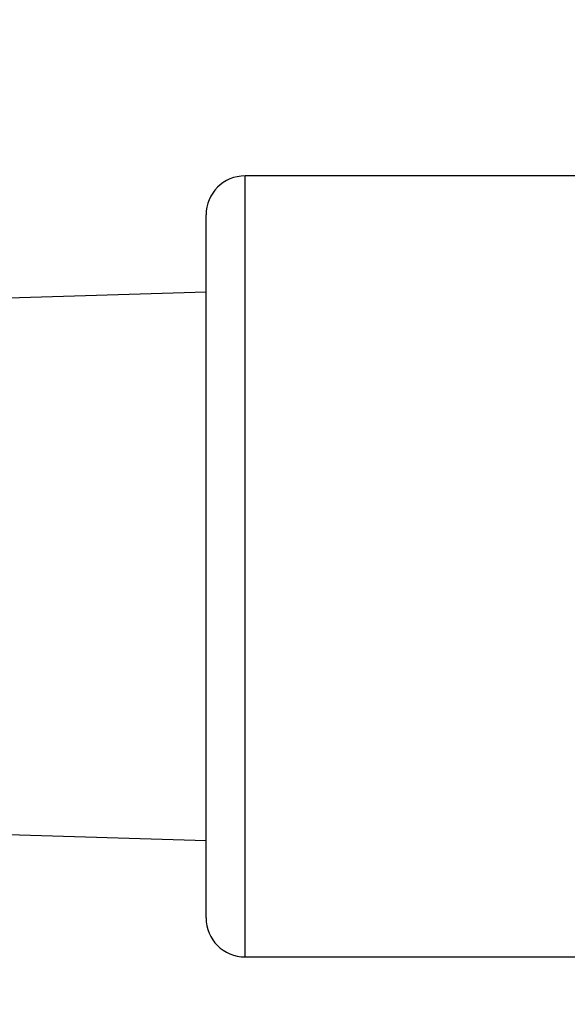
# Model space of a CAD drawing. Units: millimetres. Extents: x 5 to 837, y 5 to 589.
# Drawn here: x 612 to 625, y 134 to 158 of the extents above; entities that cross this region are included whole.
import ezdxf

# ---------------------------------------------------------------- set-up
doc = ezdxf.new("R2010")
doc.units = ezdxf.units.MM
doc.header["$PDSIZE"] = -1
doc.layers.add('DIMENSIONS', color=7, linetype='Continuous')
doc.styles.add('SLDTEXTSTYLE1', font='GOTHIC.TTF', dxfattribs={"width": 0.913})
doc.dimstyles.new('SLDDIMSTYLE2', dxfattribs={"dimtxt": 5.291667, "dimasz": 5.291667, "dimexe": 0, "dimexo": 0.0625, "dimgap": 1.322917, "dimtad": 1, "dimdec": 1, "dimlfac": 2, "dimrnd": 1e-09, "dimzin": 4, "dimdsep": 46, "dimtxsty": 'SLDTEXTSTYLE1', "dimsah": 1, "dimcen": 0.09, "dimadec": 0, "dimazin": 1, "dimtfac": 1, "dimtdec": 1, "dimtofl": 0, "dimtmove": 0, "dimatfit": 3, "dimfxl": 1, "dimfrac": 2, "dimtolj": 1, "dimtzin": 12, "dimarcsym": 0})

# ---------------------------------------------------------------- blocks, each defined once
blk = doc.blocks.new('_D_1')
at = {"layer": 'Defpoints', "color": 0}
for p in [(755.687, 281.234), (241.993, 110.484), (241.993, 70.484)]:
    blk.add_point(p, dxfattribs=at)
at = {"layer": 'DIMENSIONS', "color": 0, "lineweight": -2}
for p, q in [((755.687, 281.171), (755.687, 70.484)), ((241.993, 110.421), (241.993, 70.484)), ((750.395, 70.484), (247.285, 70.484))]:
    blk.add_line(p, q, dxfattribs=at)
at = {"layer": 'DIMENSIONS', "color": 0}
for points in [[(247.285, 71.366), (247.285, 69.602), (241.993, 70.484)], [(750.395, 69.602), (750.395, 71.366), (755.687, 70.484)]]:
    blk.add_solid(points, dxfattribs=at)
at = {"layer": 'DIMENSIONS', "color": 0, "insert": (488.748, 78.664), "char_height": 5.29167, "attachment_point": 2, "style": 'SLDTEXTSTYLE1'}
blk.add_mtext('\\A1;1027.4 [40.45] S2F SOUNDER', dxfattribs=at)
blk = doc.blocks.new('_D_5')
at = {"layer": 'Defpoints', "color": 0}
for p in [(746.197, 254.871), (241.993, 110.484), (241.993, 82.484)]:
    blk.add_point(p, dxfattribs=at)
at = {"layer": 'DIMENSIONS', "color": 0, "lineweight": -2}
for p, q in [((746.197, 254.809), (746.197, 82.484)), ((241.993, 110.421), (241.993, 82.484)), ((740.905, 82.484), (247.285, 82.484))]:
    blk.add_line(p, q, dxfattribs=at)
at = {"layer": 'DIMENSIONS', "color": 0}
for points in [[(247.285, 83.366), (247.285, 81.602), (241.993, 82.484)], [(740.905, 81.602), (740.905, 83.366), (746.197, 82.484)]]:
    blk.add_solid(points, dxfattribs=at)
at = {"layer": 'DIMENSIONS', "color": 0, "insert": (488.67, 90.664), "char_height": 5.29167, "attachment_point": 2, "style": 'SLDTEXTSTYLE1'}
blk.add_mtext('\\A1;1008.4 [39.70] S1F SOUNDER', dxfattribs=at)

msp = doc.modelspace()

# ---------------------------------------------------------------- linework, layer by layer
at = {"color": 0, "linetype": 'Continuous', "lineweight": 25}
for p, q in [((625.318, 154.259), (617.127, 154.259)), ((617.127, 144.734), (617.127, 154.259)), ((616.174, 144.734), (616.174, 153.306)), ((616.174, 151.424), (609.276, 151.209)), ((616.174, 136.161), (616.174, 144.734)), ((617.127, 135.209), (617.127, 144.734)), ((608.825, 138.272), (616.174, 138.044)), ((617.127, 135.209), (643.065, 135.209))]:
    msp.add_line(p, q, dxfattribs=at)
for centre, start, end in [((617.127, 153.306), 90, 180), ((617.127, 136.161), 180, 270)]:
    msp.add_arc(centre, 0.953, start, end, dxfattribs=at)

# ---------------------------------------------------------------- dimensions: what is measured, and where the dimension line sits
at = {"layer": 'DIMENSIONS', "color": 0}
for base, p1, text, picture, middle in [((241.993, 70.484), (755.687, 281.234), '<> S2F SOUNDER', '_D_1', (488.748, 70.484)), ((241.993, 82.484), (746.197, 254.871), '<> S1F SOUNDER', '_D_5', (488.67, 82.484))]:
    dim = msp.add_linear_dim(base=base, p1=p1, p2=(241.993, 110.484), text=text, dimstyle='SLDDIMSTYLE2', dxfattribs=at)
    dim.commit()
    dim.dimension.update_dxf_attribs({"geometry": picture, "text_midpoint": middle, "dimtype": 160})

doc.saveas('drawing.dxf')
